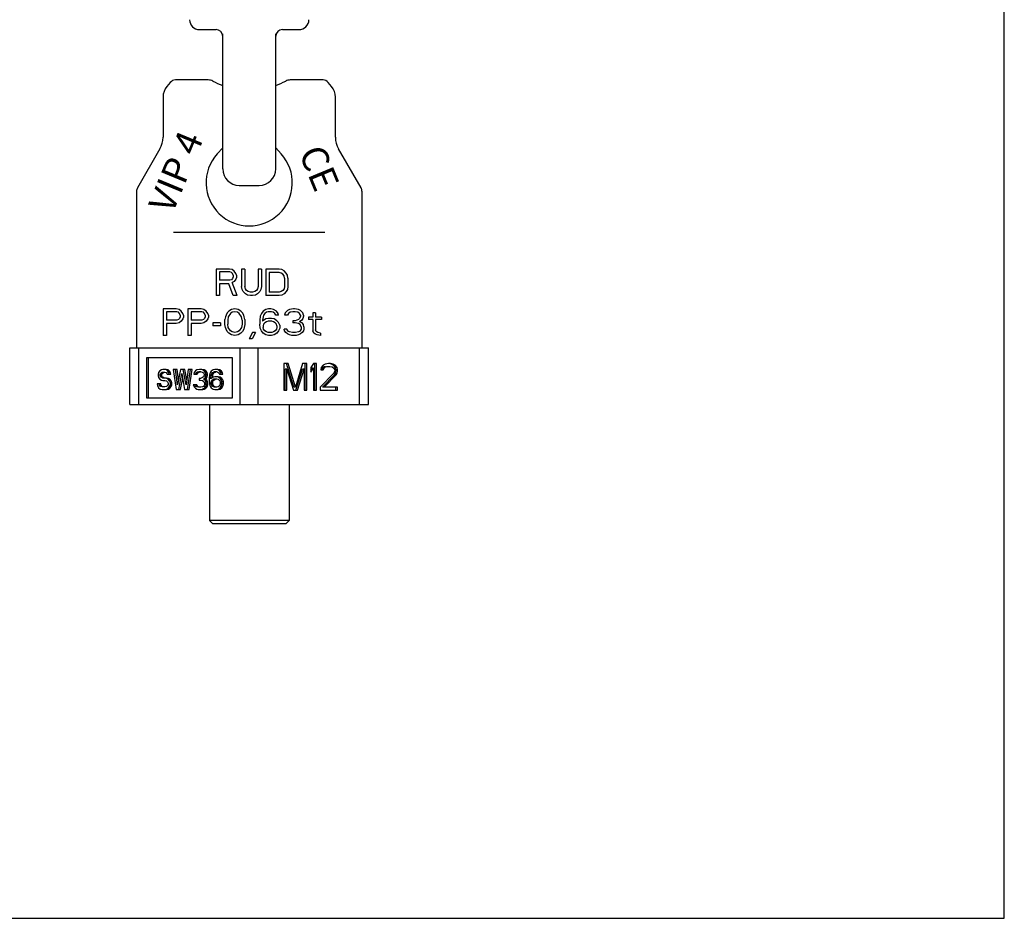
# Model space of a CAD drawing. Units: millimetres. Extents: x 0 to 297, y 0 to 210.
# Drawn here: x 148 to 297, y 0 to 135 of the extents above; entities that cross this region are included whole.
import ezdxf

# ---------------------------------------------------------------- set-up
doc = ezdxf.new("R2010")
doc.units = ezdxf.units.MM
doc.header["$LTSCALE"] = 16.335
doc.layers.get('0').update_dxf_attribs({"linetype": 'CONTINUOUS'})
for name, color, linetype in [('BEZUGSACHSEN', 7, 'CONTINUOUS'), ('FASEN', 7, 'CONTINUOUS'), ('KONSTRUKTIONSELEMENTE', 7, 'CONTINUOUS'), ('RUNDUNGEN', 7, 'CONTINUOUS')]:
    doc.layers.add(name, color=color, linetype=linetype)
doc.styles.get("Standard").update_dxf_attribs({"font": 'txt', "width": 0.7})

msp = doc.modelspace()

# ---------------------------------------------------------------- linework, layer by layer
at = {"color": 7, "linetype": 'CONTINUOUS'}
for p, q in [((297, 0), (297, 210)), ((176.94, 126.38), (171.98, 126.38)), ((194.27, 126.38), (189.31, 126.38)), ((181.62, 110.48), (184.62, 110.48)), ((166.12, 109.61), (166.12, 85.98)), ((200.12, 109.61), (200.12, 85.98)), ((180.12, 97.88), (178.12, 97.88)), ((178.12, 97.88), (178.12, 93.88)), ((180.21, 97.45), (178.62, 97.45)), ((178.62, 97.45), (178.62, 96.18)), ((180.54, 97.79), (180.12, 97.88)), ((180.46, 97.37), (180.21, 97.45)), ((180.62, 97.2), (180.46, 97.37)), ((180.87, 97.54), (180.54, 97.79)), ((180.71, 96.94), (180.62, 97.2)), ((180.71, 96.69), (180.62, 96.43)), ((180.71, 96.94), (180.71, 96.69)), ((181.12, 97.2), (180.87, 97.54)), ((181.21, 96.94), (181.12, 97.2)), ((181.21, 96.6), (181.12, 96.35)), ((181.21, 96.94), (181.21, 96.6)), ((182.46, 97.88), (181.96, 97.88)), ((181.96, 97.88), (181.96, 95.24)), ((182.46, 97.88), (182.46, 95.24)), ((184.96, 97.88), (184.46, 97.88)), ((184.46, 97.88), (184.46, 95.24)), ((184.96, 97.88), (184.96, 95.24)), ((187.62, 97.88), (185.62, 97.88)), ((185.62, 97.88), (185.62, 93.88)), ((187.62, 97.37), (186.12, 97.37)), ((186.12, 97.37), (186.12, 94.39)), ((188.04, 97.79), (187.62, 97.88)), ((187.96, 97.28), (187.62, 97.37)), ((188.21, 97.11), (187.96, 97.28)), ((188.37, 97.62), (188.04, 97.79)), ((188.37, 96.86), (188.21, 97.11)), ((188.71, 97.28), (188.37, 97.62)), ((188.46, 96.52), (188.37, 96.86)), ((188.87, 96.94), (188.71, 97.28)), ((188.96, 96.52), (188.87, 96.94)), ((180.21, 96.18), (178.62, 96.18)), ((180.04, 95.67), (178.62, 95.67)), ((178.62, 95.67), (178.62, 93.88)), ((180.71, 93.88), (180.04, 95.67)), ((180.46, 96.26), (180.21, 96.18)), ((180.62, 96.43), (180.46, 96.26)), ((180.87, 96.01), (180.54, 95.84)), ((181.29, 93.88), (180.54, 95.84)), ((181.12, 96.35), (180.87, 96.01)), ((182.04, 94.81), (181.96, 95.24)), ((182.54, 94.9), (182.46, 95.24)), ((184.46, 95.24), (184.37, 94.9)), ((184.96, 95.24), (184.87, 94.81)), ((188.46, 95.24), (188.37, 94.9)), ((188.46, 96.52), (188.46, 95.24)), ((188.96, 95.24), (188.87, 94.81)), ((188.96, 96.52), (188.96, 95.24)), ((178.62, 93.88), (178.12, 93.88)), ((181.29, 93.88), (180.71, 93.88)), ((182.21, 94.47), (182.04, 94.81)), ((182.54, 94.13), (182.21, 94.47)), ((182.71, 94.64), (182.54, 94.9)), ((182.87, 93.96), (182.54, 94.13)), ((182.96, 94.47), (182.71, 94.64)), ((183.29, 93.88), (182.87, 93.96)), ((183.29, 94.39), (182.96, 94.47)), ((183.62, 94.39), (183.29, 94.39)), ((183.62, 93.88), (183.29, 93.88)), ((183.96, 94.47), (183.62, 94.39)), ((184.04, 93.96), (183.62, 93.88)), ((184.21, 94.64), (183.96, 94.47)), ((184.37, 94.13), (184.04, 93.96)), ((184.37, 94.9), (184.21, 94.64)), ((184.71, 94.47), (184.37, 94.13)), ((184.87, 94.81), (184.71, 94.47)), ((187.62, 93.88), (185.62, 93.88)), ((187.62, 94.39), (186.12, 94.39)), ((187.96, 94.47), (187.62, 94.39)), ((188.04, 93.96), (187.62, 93.88)), ((188.21, 94.64), (187.96, 94.47)), ((188.37, 94.13), (188.04, 93.96)), ((188.37, 94.9), (188.21, 94.64)), ((188.71, 94.47), (188.37, 94.13)), ((188.87, 94.81), (188.71, 94.47)), ((172.12, 91.88), (170.12, 91.88)), ((170.12, 91.88), (170.12, 87.88)), ((172.21, 91.45), (170.62, 91.45)), ((170.62, 91.45), (170.62, 90.18)), ((172.54, 91.79), (172.12, 91.88)), ((172.46, 91.37), (172.21, 91.45)), ((172.62, 91.2), (172.46, 91.37)), ((172.87, 91.54), (172.54, 91.79)), ((172.71, 90.94), (172.62, 91.2)), ((172.71, 90.69), (172.62, 90.43)), ((172.71, 90.94), (172.71, 90.69)), ((173.12, 91.2), (172.87, 91.54)), ((173.21, 90.94), (173.12, 91.2)), ((173.21, 90.6), (173.12, 90.35)), ((173.21, 90.94), (173.21, 90.6)), ((175.87, 91.88), (173.87, 91.88)), ((173.87, 91.88), (173.87, 87.88)), ((175.96, 91.45), (174.37, 91.45)), ((174.37, 91.45), (174.37, 90.18)), ((176.29, 91.79), (175.87, 91.88)), ((176.21, 91.37), (175.96, 91.45)), ((176.37, 91.2), (176.21, 91.37)), ((176.62, 91.54), (176.29, 91.79)), ((176.46, 90.94), (176.37, 91.2)), ((176.46, 90.69), (176.37, 90.43)), ((176.46, 90.94), (176.46, 90.69)), ((176.87, 91.2), (176.62, 91.54)), ((176.96, 90.94), (176.87, 91.2)), ((176.96, 90.6), (176.87, 90.35)), ((176.96, 90.94), (176.96, 90.6)), ((179.54, 90.69), (179.46, 90.26)), ((179.62, 90.94), (179.54, 90.69)), ((179.79, 91.28), (179.62, 90.94)), ((180.04, 91.54), (179.79, 91.28)), ((179.96, 90.69), (179.87, 90.18)), ((180.29, 91.2), (179.96, 90.69)), ((180.46, 91.79), (180.04, 91.54)), ((180.54, 91.37), (180.29, 91.2)), ((180.96, 91.88), (180.46, 91.79)), ((180.96, 91.45), (180.54, 91.37)), ((181.46, 91.79), (180.96, 91.88)), ((181.37, 91.37), (180.96, 91.45)), ((181.62, 91.2), (181.37, 91.37)), ((181.87, 91.54), (181.46, 91.79)), ((181.96, 90.69), (181.62, 91.2)), ((182.12, 91.28), (181.87, 91.54)), ((182.04, 90.18), (181.96, 90.69)), ((182.29, 90.94), (182.12, 91.28)), ((182.37, 90.69), (182.29, 90.94)), ((182.46, 90.26), (182.37, 90.69)), ((184.79, 90.77), (184.71, 90.18)), ((184.96, 91.2), (184.79, 90.77)), ((185.21, 91.54), (184.96, 91.2)), ((185.21, 90.69), (185.12, 90.18)), ((185.62, 91.79), (185.21, 91.54)), ((185.29, 90.94), (185.21, 90.69)), ((185.46, 91.2), (185.29, 90.94)), ((185.71, 91.37), (185.46, 91.2)), ((186.04, 91.88), (185.62, 91.79)), ((185.96, 91.45), (185.71, 91.37)), ((186.46, 91.45), (185.96, 91.45)), ((186.37, 91.88), (186.04, 91.88)), ((186.79, 91.79), (186.37, 91.88)), ((186.71, 91.37), (186.46, 91.45)), ((186.96, 91.2), (186.71, 91.37)), ((187.21, 91.54), (186.79, 91.79)), ((187.12, 90.94), (186.96, 91.2)), ((187.54, 90.94), (187.12, 90.94)), ((187.46, 91.2), (187.21, 91.54)), ((187.54, 90.94), (187.46, 91.2)), ((188.54, 91.28), (188.46, 90.94)), ((188.87, 90.94), (188.46, 90.94)), ((188.87, 91.62), (188.54, 91.28)), ((189.21, 91.79), (188.87, 91.62)), ((189.04, 91.2), (188.87, 90.94)), ((189.29, 91.37), (189.04, 91.2)), ((189.79, 91.88), (189.21, 91.79)), ((189.71, 91.45), (189.29, 91.37)), ((190.04, 91.45), (189.71, 91.45)), ((189.96, 91.88), (189.79, 91.88)), ((190.54, 91.79), (189.96, 91.88)), ((190.46, 91.37), (190.04, 91.45)), ((190.71, 91.2), (190.46, 91.37)), ((190.87, 91.62), (190.54, 91.79)), ((190.87, 90.94), (190.71, 91.2)), ((190.87, 90.77), (190.71, 90.43)), ((191.21, 91.28), (190.87, 91.62)), ((190.87, 90.94), (190.87, 90.77)), ((191.29, 90.94), (191.21, 91.28)), ((191.29, 90.77), (191.21, 90.43)), ((191.29, 90.94), (191.29, 90.77)), ((192.71, 90.6), (192.04, 90.6)), ((192.04, 90.6), (192.04, 90.26)), ((193.12, 91.28), (192.71, 91.28)), ((192.71, 91.28), (192.71, 90.6)), ((193.12, 91.28), (193.12, 90.6)), ((194.04, 90.6), (193.12, 90.6)), ((194.04, 90.6), (194.04, 90.26)), ((172.21, 90.18), (170.62, 90.18)), ((172.12, 89.67), (170.62, 89.67)), ((170.62, 89.67), (170.62, 87.88)), ((172.54, 89.75), (172.12, 89.67)), ((172.46, 90.26), (172.21, 90.18)), ((172.62, 90.43), (172.46, 90.26)), ((172.87, 90.01), (172.54, 89.75)), ((173.12, 90.35), (172.87, 90.01)), ((175.96, 90.18), (174.37, 90.18)), ((175.87, 89.67), (174.37, 89.67)), ((174.37, 89.67), (174.37, 87.88)), ((176.29, 89.75), (175.87, 89.67)), ((176.21, 90.26), (175.96, 90.18)), ((176.37, 90.43), (176.21, 90.26)), ((176.62, 90.01), (176.29, 89.75)), ((176.87, 90.35), (176.62, 90.01)), ((178.79, 89.75), (177.62, 89.75)), ((177.62, 89.75), (177.62, 89.33)), ((178.79, 89.33), (177.62, 89.33)), ((178.79, 89.75), (178.79, 89.33)), ((179.46, 89.5), (179.46, 90.26)), ((179.54, 89.07), (179.46, 89.5)), ((179.87, 90.18), (179.87, 89.58)), ((179.96, 89.07), (179.87, 89.58)), ((182.04, 89.58), (181.96, 89.07)), ((182.04, 90.18), (182.04, 89.58)), ((182.46, 89.5), (182.37, 89.07)), ((182.46, 90.26), (182.46, 89.5)), ((184.71, 90.18), (184.71, 89.58)), ((184.79, 88.98), (184.71, 89.58)), ((185.62, 90.35), (185.12, 90.01)), ((185.12, 90.18), (185.12, 90.01)), ((185.29, 89.58), (185.21, 89.33)), ((185.21, 89.33), (185.21, 89.07)), ((185.46, 89.75), (185.29, 89.58)), ((185.71, 89.92), (185.46, 89.75)), ((186.04, 90.43), (185.62, 90.35)), ((185.96, 90.01), (185.71, 89.92)), ((186.54, 90.01), (185.96, 90.01)), ((186.46, 90.43), (186.04, 90.43)), ((186.87, 90.35), (186.46, 90.43)), ((186.79, 89.92), (186.54, 90.01)), ((187.04, 89.75), (186.79, 89.92)), ((187.29, 90.09), (186.87, 90.35)), ((187.21, 89.58), (187.04, 89.75)), ((187.29, 89.33), (187.21, 89.58)), ((187.54, 89.84), (187.29, 90.09)), ((187.29, 89.33), (187.29, 89.07)), ((187.71, 89.41), (187.54, 89.84)), ((187.71, 89.41), (187.71, 88.98)), ((190.04, 90.09), (189.71, 90.09)), ((189.71, 90.09), (189.71, 89.75)), ((190.04, 89.75), (189.71, 89.75)), ((190.54, 90.26), (190.04, 90.09)), ((190.54, 89.67), (190.04, 89.75)), ((190.71, 90.43), (190.54, 90.26)), ((190.79, 89.5), (190.54, 89.67)), ((191.04, 90.18), (190.71, 89.92)), ((191.12, 89.75), (190.71, 89.92)), ((190.96, 89.16), (190.79, 89.5)), ((190.96, 89.16), (190.96, 88.81)), ((191.21, 90.43), (191.04, 90.18)), ((191.29, 89.5), (191.12, 89.75)), ((191.37, 89.16), (191.29, 89.5)), ((191.37, 89.16), (191.37, 88.81)), ((192.71, 90.26), (192.04, 90.26)), ((192.71, 90.26), (192.71, 88.56)), ((194.04, 90.26), (193.12, 90.26)), ((193.12, 90.26), (193.12, 88.73)), ((170.62, 87.88), (170.12, 87.88)), ((174.37, 87.88), (173.87, 87.88)), ((179.62, 88.81), (179.54, 89.07)), ((179.79, 88.47), (179.62, 88.81)), ((180.04, 88.22), (179.79, 88.47)), ((180.29, 88.56), (179.96, 89.07)), ((180.46, 87.96), (180.04, 88.22)), ((180.54, 88.39), (180.29, 88.56)), ((180.96, 87.88), (180.46, 87.96)), ((180.96, 88.3), (180.54, 88.39)), ((181.37, 88.39), (180.96, 88.3)), ((181.46, 87.96), (180.96, 87.88)), ((181.62, 88.56), (181.37, 88.39)), ((181.87, 88.22), (181.46, 87.96)), ((181.96, 89.07), (181.62, 88.56)), ((182.12, 88.47), (181.87, 88.22)), ((182.29, 88.81), (182.12, 88.47)), ((182.37, 89.07), (182.29, 88.81)), ((183.62, 88.3), (183.12, 87.37)), ((184.04, 88.3), (183.54, 87.37)), ((184.04, 88.3), (183.62, 88.3)), ((184.96, 88.56), (184.79, 88.98)), ((185.21, 88.22), (184.96, 88.56)), ((185.29, 88.81), (185.21, 89.07)), ((185.62, 87.96), (185.21, 88.22)), ((185.46, 88.56), (185.29, 88.81)), ((185.71, 88.39), (185.46, 88.56)), ((186.04, 87.88), (185.62, 87.96)), ((185.96, 88.3), (185.71, 88.39)), ((186.54, 88.3), (185.96, 88.3)), ((186.46, 87.88), (186.04, 87.88)), ((186.87, 87.96), (186.46, 87.88)), ((186.79, 88.39), (186.54, 88.3)), ((187.04, 88.56), (186.79, 88.39)), ((187.29, 88.22), (186.87, 87.96)), ((187.21, 88.81), (187.04, 88.56)), ((187.29, 89.07), (187.21, 88.81)), ((187.54, 88.56), (187.29, 88.22)), ((187.71, 88.98), (187.54, 88.56)), ((188.79, 88.81), (188.37, 88.81)), ((188.46, 88.56), (188.37, 88.81)), ((188.62, 88.3), (188.46, 88.56)), ((188.87, 88.13), (188.62, 88.3)), ((188.87, 88.64), (188.79, 88.81)), ((189.04, 88.47), (188.87, 88.64)), ((189.21, 87.96), (188.87, 88.13)), ((189.21, 88.39), (189.04, 88.47)), ((189.62, 88.3), (189.21, 88.39)), ((189.54, 87.88), (189.21, 87.96)), ((190.21, 87.88), (189.54, 87.88)), ((190.12, 88.3), (189.62, 88.3)), ((190.54, 88.39), (190.12, 88.3)), ((190.54, 87.96), (190.21, 87.88)), ((190.71, 88.47), (190.54, 88.39)), ((190.87, 88.13), (190.54, 87.96)), ((190.87, 88.64), (190.71, 88.47)), ((190.96, 88.81), (190.87, 88.64)), ((191.12, 88.3), (190.87, 88.13)), ((191.29, 88.56), (191.12, 88.3)), ((191.37, 88.81), (191.29, 88.56)), ((192.87, 88.22), (192.71, 88.56)), ((193.12, 88.05), (192.87, 88.22)), ((193.21, 88.47), (193.12, 88.73)), ((193.37, 87.96), (193.12, 88.05)), ((193.46, 88.3), (193.21, 88.47)), ((193.87, 87.88), (193.37, 87.96)), ((193.87, 88.22), (193.46, 88.3)), ((193.87, 88.22), (193.87, 87.88)), ((183.54, 87.37), (183.12, 87.37)), ((180.62, 84.48), (167.63, 84.48)), ((167.63, 84.48), (167.63, 78.48)), ((167.88, 84.48), (167.88, 78.48)), ((180.62, 78.48), (180.62, 84.48)), ((189.01, 83.63), (188.36, 83.63)), ((188.36, 83.63), (188.36, 79.63)), ((189.84, 80.05), (188.76, 83.63)), ((190.09, 80.05), (189.01, 83.63)), ((191.17, 83.63), (190.09, 80.05)), ((191.82, 83.63), (191.17, 83.63)), ((191.57, 79.63), (191.57, 83.63)), ((191.82, 79.63), (191.82, 83.63)), ((192.83, 83.63), (192.4, 83.03)), ((193.26, 83.63), (192.83, 83.63)), ((193.01, 79.63), (193.01, 83.63)), ((193.26, 79.63), (193.26, 83.63)), ((194.28, 83.37), (193.99, 83.03)), ((194.56, 83.54), (194.28, 83.37)), ((194.39, 83.12), (194.75, 83.2)), ((195.07, 83.63), (194.56, 83.54)), ((194.64, 83.12), (195, 83.2)), ((194.75, 83.2), (195.29, 83.2)), ((195.36, 83.63), (195.07, 83.63)), ((195.54, 83.54), (195.11, 83.63)), ((195.29, 83.2), (195.65, 83.12)), ((195.79, 83.54), (195.36, 83.63)), ((195.79, 83.54), (195.54, 83.54)), ((195.83, 83.37), (195.54, 83.54)), ((196.08, 83.37), (195.79, 83.54)), ((196.08, 83.37), (195.83, 83.37)), ((196.12, 83.03), (195.83, 83.37)), ((196.37, 83.03), (196.08, 83.37)), ((169.43, 82.28), (169.38, 82.03)), ((169.38, 82.03), (169.38, 81.77)), ((169.38, 81.77), (169.43, 81.52)), ((169.65, 82.54), (169.43, 82.28)), ((169.87, 82.66), (169.65, 82.54)), ((169.7, 81.96), (169.76, 82.15)), ((169.95, 81.96), (169.7, 81.96)), ((169.7, 81.83), (169.7, 81.96)), ((169.95, 81.83), (169.7, 81.83)), ((169.76, 81.64), (169.7, 81.83)), ((169.76, 82.15), (169.92, 82.28)), ((170.01, 82.15), (169.76, 82.15)), ((170.08, 82.73), (169.87, 82.66)), ((169.92, 82.28), (170.08, 82.35)), ((170.17, 82.28), (169.92, 82.28)), ((169.95, 81.96), (170.01, 82.15)), ((169.95, 81.83), (169.95, 81.96)), ((170.01, 81.64), (169.95, 81.83)), ((170.01, 82.15), (170.17, 82.28)), ((170.6, 82.73), (170.08, 82.73)), ((170.08, 82.35), (170.41, 82.35)), ((170.17, 82.28), (170.33, 82.35)), ((170.62, 82.66), (170.35, 82.73)), ((170.41, 82.35), (170.57, 82.28)), ((170.57, 82.28), (170.68, 82.15)), ((170.87, 82.66), (170.6, 82.73)), ((170.87, 82.66), (170.62, 82.66)), ((170.84, 82.47), (170.62, 82.66)), ((170.68, 82.15), (170.73, 82.03)), ((170.73, 82.03), (171.31, 82.03)), ((171.09, 82.47), (170.84, 82.47)), ((171, 82.22), (170.84, 82.47)), ((171.09, 82.47), (170.87, 82.66)), ((171.25, 82.22), (171, 82.22)), ((171.06, 82.03), (171, 82.22)), ((171.25, 82.22), (171.09, 82.47)), ((171.31, 82.03), (171.25, 82.22)), ((172.23, 82.73), (171.65, 82.73)), ((171.65, 82.73), (172.08, 79.73)), ((172.3, 80.43), (171.98, 82.73)), ((172.44, 81.19), (172.23, 82.73)), ((172.73, 82.73), (172.3, 80.43)), ((172.52, 79.73), (172.95, 82.15)), ((173.42, 82.73), (172.73, 82.73)), ((172.95, 82.15), (173.38, 79.73)), ((173.6, 80.43), (173.17, 82.73)), ((173.71, 81.19), (173.42, 82.73)), ((173.92, 82.73), (173.6, 80.43)), ((173.82, 79.73), (174.25, 82.73)), ((174.5, 82.73), (173.92, 82.73)), ((174.07, 79.73), (174.5, 82.73)), ((174.79, 82.28), (174.74, 82.03)), ((174.74, 82.03), (175.26, 82.03)), ((175.01, 82.54), (174.79, 82.28)), ((175.22, 82.66), (175.01, 82.54)), ((175.01, 82.03), (175.12, 82.22)), ((175.12, 82.22), (175.28, 82.35)), ((175.37, 82.22), (175.12, 82.22)), ((175.6, 82.73), (175.22, 82.66)), ((175.26, 82.03), (175.37, 82.22)), ((175.28, 82.35), (175.55, 82.41)), ((175.53, 82.35), (175.28, 82.35)), ((175.37, 82.22), (175.53, 82.35)), ((175.53, 82.35), (175.77, 82.4)), ((175.55, 82.41), (175.77, 82.41)), ((175.96, 82.73), (175.6, 82.73)), ((176.09, 82.66), (175.71, 82.73)), ((175.77, 82.41), (176.04, 82.35)), ((176.34, 82.66), (175.96, 82.73)), ((176.04, 82.35), (176.2, 82.22)), ((176.34, 82.66), (176.09, 82.66)), ((176.31, 82.54), (176.09, 82.66)), ((176.2, 82.22), (176.31, 82.03)), ((176.31, 81.9), (176.2, 81.64)), ((176.56, 82.54), (176.31, 82.54)), ((176.52, 82.28), (176.31, 82.54)), ((176.31, 82.03), (176.31, 81.9)), ((176.56, 82.54), (176.34, 82.66)), ((176.77, 82.28), (176.52, 82.28)), ((176.58, 82.03), (176.52, 82.28)), ((176.52, 81.64), (176.58, 81.9)), ((176.77, 82.28), (176.56, 82.54)), ((176.83, 82.03), (176.58, 82.03)), ((176.58, 81.9), (176.58, 82.03)), ((176.83, 81.9), (176.58, 81.9)), ((176.83, 82.03), (176.77, 82.28)), ((176.77, 81.64), (176.83, 81.9)), ((176.83, 81.9), (176.83, 82.03)), ((177.12, 81.9), (177.06, 81.45)), ((177.23, 82.22), (177.12, 81.9)), ((177.39, 82.47), (177.23, 82.22)), ((177.33, 81.45), (177.39, 81.83)), ((177.66, 82.66), (177.39, 82.47)), ((177.39, 81.83), (177.44, 82.03)), ((177.64, 81.83), (177.39, 81.83)), ((177.44, 82.03), (177.55, 82.22)), ((177.69, 82.03), (177.44, 82.03)), ((177.55, 82.22), (177.71, 82.35)), ((177.8, 82.22), (177.55, 82.22)), ((177.6, 81.53), (177.64, 81.83)), ((177.64, 81.83), (177.69, 82.03)), ((177.93, 82.73), (177.66, 82.66)), ((177.69, 82.03), (177.8, 82.22)), ((177.71, 82.35), (177.88, 82.41)), ((177.96, 82.35), (177.71, 82.35)), ((177.8, 82.22), (177.96, 82.35)), ((177.88, 82.41), (178.2, 82.41)), ((178.4, 82.73), (177.93, 82.73)), ((177.96, 82.35), (178.13, 82.41)), ((178.42, 82.66), (178.15, 82.73)), ((178.2, 82.41), (178.36, 82.35)), ((178.36, 82.35), (178.53, 82.22)), ((178.67, 82.66), (178.4, 82.73)), ((178.67, 82.66), (178.42, 82.66)), ((178.69, 82.47), (178.42, 82.66)), ((178.53, 82.22), (178.63, 82.03)), ((178.63, 82.03), (179.15, 82.03)), ((178.94, 82.47), (178.67, 82.66)), ((178.94, 82.47), (178.69, 82.47)), ((178.85, 82.22), (178.69, 82.47)), ((179.1, 82.22), (178.85, 82.22)), ((178.9, 82.03), (178.85, 82.22)), ((179.1, 82.22), (178.94, 82.47)), ((179.15, 82.03), (179.1, 82.22)), ((188.79, 82.78), (188.54, 82.78)), ((188.54, 79.63), (188.54, 82.78)), ((188.79, 82.78), (189.8, 79.63)), ((188.79, 79.63), (188.79, 82.78)), ((190.13, 79.63), (191.14, 82.78)), ((190.38, 79.63), (191.39, 82.78)), ((191.39, 82.78), (191.14, 82.78)), ((191.39, 82.78), (191.39, 79.63)), ((192.4, 83.03), (192.4, 82.35)), ((192.4, 82.7), (192.58, 82.95)), ((192.4, 82.35), (192.83, 82.95)), ((192.83, 82.95), (192.58, 82.95)), ((192.83, 82.95), (192.83, 79.63)), ((195.86, 82.18), (193.84, 80.05)), ((193.99, 83.03), (193.91, 82.69)), ((193.91, 82.69), (194.28, 82.69)), ((194.03, 82.69), (194.17, 82.95)), ((194.17, 82.95), (194.39, 83.12)), ((194.42, 82.95), (194.17, 82.95)), ((194.17, 80.05), (195.97, 81.93)), ((194.28, 82.69), (194.42, 82.95)), ((194.64, 83.12), (194.39, 83.12)), ((194.42, 82.95), (194.64, 83.12)), ((194.42, 80.05), (196.22, 81.93)), ((195.65, 83.12), (195.86, 82.95)), ((195.86, 82.95), (196.01, 82.69)), ((196.01, 82.52), (195.86, 82.18)), ((195.97, 81.93), (196.12, 82.18)), ((196.22, 81.93), (195.97, 81.93)), ((196.01, 82.69), (196.01, 82.52)), ((196.37, 83.03), (196.12, 83.03)), ((196.19, 82.69), (196.12, 83.03)), ((196.12, 82.18), (196.19, 82.52)), ((196.37, 82.18), (196.12, 82.18)), ((196.44, 82.69), (196.19, 82.69)), ((196.19, 82.52), (196.19, 82.69)), ((196.44, 82.52), (196.19, 82.52)), ((196.22, 81.93), (196.37, 82.18)), ((196.44, 82.69), (196.37, 83.03)), ((196.37, 82.18), (196.44, 82.52)), ((196.44, 82.52), (196.44, 82.69)), ((169.79, 80.56), (169.22, 80.56)), ((169.22, 80.56), (169.27, 80.3)), ((169.27, 80.3), (169.43, 79.98)), ((169.43, 81.52), (169.65, 81.26)), ((169.59, 80.37), (169.54, 80.56)), ((169.84, 80.37), (169.59, 80.37)), ((169.76, 80.18), (169.59, 80.37)), ((169.65, 81.26), (169.87, 81.13)), ((170.01, 81.64), (169.76, 81.64)), ((169.92, 81.52), (169.76, 81.64)), ((169.84, 80.37), (169.79, 80.56)), ((170.01, 80.18), (169.84, 80.37)), ((169.87, 81.13), (170.08, 81.07)), ((170.17, 81.52), (169.92, 81.52)), ((170.08, 81.45), (169.92, 81.52)), ((170.17, 81.52), (170.01, 81.64)), ((170.66, 81.45), (170.08, 81.45)), ((170.08, 81.07), (170.41, 81.07)), ((170.33, 81.45), (170.17, 81.52)), ((170.68, 81.39), (170.41, 81.45)), ((170.41, 81.07), (170.62, 81.01)), ((170.62, 81.01), (170.79, 80.88)), ((170.79, 80.3), (170.62, 80.18)), ((170.93, 81.39), (170.66, 81.45)), ((170.93, 81.39), (170.68, 81.39)), ((170.89, 81.26), (170.68, 81.39)), ((170.79, 80.88), (170.89, 80.69)), ((170.89, 80.49), (170.79, 80.3)), ((171.14, 81.26), (170.89, 81.26)), ((171.11, 81.01), (170.89, 81.26)), ((170.89, 80.69), (170.89, 80.49)), ((171.14, 81.26), (170.93, 81.39)), ((171.36, 81.01), (171.11, 81.01)), ((171.22, 80.75), (171.11, 81.01)), ((171.11, 80.18), (171.22, 80.43)), ((171.36, 81.01), (171.14, 81.26)), ((171.47, 80.75), (171.22, 80.75)), ((171.22, 80.43), (171.22, 80.75)), ((171.47, 80.43), (171.22, 80.43)), ((171.47, 80.75), (171.36, 81.01)), ((171.36, 80.18), (171.47, 80.43)), ((171.47, 80.43), (171.47, 80.75)), ((172.77, 79.73), (173.08, 81.45)), ((175.2, 80.43), (174.68, 80.43)), ((174.68, 80.43), (174.74, 80.24)), ((174.74, 80.24), (174.84, 80.05)), ((175.01, 80.3), (174.95, 80.43)), ((175.26, 80.3), (175.01, 80.3)), ((175.12, 80.18), (175.01, 80.3)), ((175.26, 80.3), (175.2, 80.43)), ((175.37, 80.18), (175.26, 80.3)), ((175.77, 81.39), (175.55, 81.39)), ((175.55, 81.39), (175.55, 81.13)), ((175.55, 81.13), (175.77, 81.13)), ((176.09, 81.52), (175.77, 81.39)), ((175.77, 81.13), (176.09, 81.07)), ((176.2, 81.64), (176.09, 81.52)), ((176.09, 81.07), (176.25, 80.94)), ((176.2, 81.26), (176.41, 81.45)), ((176.45, 81.26), (176.2, 81.26)), ((176.47, 81.13), (176.2, 81.26)), ((176.31, 80.3), (176.2, 80.18)), ((176.25, 80.94), (176.36, 80.69)), ((176.36, 80.43), (176.31, 80.3)), ((176.36, 80.69), (176.36, 80.43)), ((176.41, 81.45), (176.52, 81.64)), ((176.66, 81.45), (176.41, 81.45)), ((176.45, 81.26), (176.66, 81.45)), ((176.72, 81.13), (176.45, 81.26)), ((176.72, 81.13), (176.47, 81.13)), ((176.58, 80.94), (176.47, 81.13)), ((176.47, 80.05), (176.58, 80.24)), ((176.77, 81.64), (176.52, 81.64)), ((176.83, 80.94), (176.58, 80.94)), ((176.63, 80.69), (176.58, 80.94)), ((176.58, 80.24), (176.63, 80.43)), ((176.83, 80.24), (176.58, 80.24)), ((176.88, 80.69), (176.63, 80.69)), ((176.63, 80.43), (176.63, 80.69)), ((176.88, 80.43), (176.63, 80.43)), ((176.66, 81.45), (176.77, 81.64)), ((176.83, 80.94), (176.72, 81.13)), ((176.72, 80.05), (176.83, 80.24)), ((176.88, 80.69), (176.83, 80.94)), ((176.83, 80.24), (176.88, 80.43)), ((176.88, 80.43), (176.88, 80.69)), ((177.06, 81.45), (177.06, 81.01)), ((177.06, 81.01), (177.12, 80.56)), ((177.12, 80.56), (177.23, 80.24)), ((177.23, 80.24), (177.39, 79.98)), ((177.66, 81.58), (177.33, 81.32)), ((177.5, 81.45), (177.33, 81.45)), ((177.33, 81.32), (177.33, 81.45)), ((177.39, 80.81), (177.44, 81.01)), ((177.64, 80.81), (177.39, 80.81)), ((177.39, 80.62), (177.39, 80.81)), ((177.64, 80.62), (177.39, 80.62)), ((177.44, 80.43), (177.39, 80.62)), ((177.44, 81.01), (177.55, 81.13)), ((177.69, 81.01), (177.44, 81.01)), ((177.69, 80.43), (177.44, 80.43)), ((177.55, 80.24), (177.44, 80.43)), ((177.55, 81.13), (177.71, 81.26)), ((177.8, 81.13), (177.55, 81.13)), ((177.8, 80.24), (177.55, 80.24)), ((177.71, 80.11), (177.55, 80.24)), ((177.64, 80.81), (177.69, 81.01)), ((177.64, 80.62), (177.64, 80.81)), ((177.69, 80.43), (177.64, 80.62)), ((177.93, 81.64), (177.66, 81.58)), ((177.69, 81.01), (177.8, 81.13)), ((177.8, 80.24), (177.69, 80.43)), ((177.71, 81.26), (177.88, 81.32)), ((177.96, 81.26), (177.71, 81.26)), ((177.8, 81.13), (177.96, 81.26)), ((177.96, 80.11), (177.8, 80.24)), ((177.88, 81.32), (178.25, 81.32)), ((178.45, 81.64), (177.93, 81.64)), ((177.96, 81.26), (178.13, 81.32)), ((178.47, 81.58), (178.2, 81.64)), ((178.25, 81.32), (178.42, 81.26)), ((178.42, 81.26), (178.58, 81.13)), ((178.58, 80.24), (178.42, 80.11)), ((178.72, 81.58), (178.45, 81.64)), ((178.72, 81.58), (178.47, 81.58)), ((178.74, 81.39), (178.47, 81.58)), ((178.58, 81.13), (178.69, 81.01)), ((178.69, 80.43), (178.58, 80.24)), ((178.69, 81.01), (178.74, 80.81)), ((178.74, 80.62), (178.69, 80.43)), ((178.99, 81.39), (178.72, 81.58)), ((178.99, 81.39), (178.74, 81.39)), ((178.9, 81.2), (178.74, 81.39)), ((178.74, 80.81), (178.74, 80.62)), ((178.74, 79.98), (178.9, 80.24)), ((179.15, 81.2), (178.9, 81.2)), ((179.01, 80.88), (178.9, 81.2)), ((178.9, 80.24), (179.01, 80.56)), ((179.15, 80.24), (178.9, 80.24)), ((179.15, 81.2), (178.99, 81.39)), ((178.99, 79.98), (179.15, 80.24)), ((179.26, 80.88), (179.01, 80.88)), ((179.01, 80.56), (179.01, 80.88)), ((179.26, 80.56), (179.01, 80.56)), ((179.26, 80.88), (179.15, 81.2)), ((179.15, 80.24), (179.26, 80.56)), ((179.26, 80.56), (179.26, 80.88)), ((169.43, 79.98), (169.7, 79.79)), ((169.7, 79.79), (169.97, 79.73)), ((170.01, 80.18), (169.76, 80.18)), ((169.97, 80.11), (169.76, 80.18)), ((170.41, 80.11), (169.97, 80.11)), ((169.97, 79.73), (170.66, 79.73)), ((170.22, 80.11), (170.01, 80.18)), ((170.62, 80.18), (170.41, 80.11)), ((170.41, 79.73), (170.68, 79.79)), ((170.66, 79.73), (170.93, 79.79)), ((170.68, 79.79), (170.89, 79.92)), ((170.93, 79.79), (170.68, 79.79)), ((170.89, 79.92), (171.11, 80.18)), ((171.14, 79.92), (170.89, 79.92)), ((170.93, 79.79), (171.14, 79.92)), ((171.36, 80.18), (171.11, 80.18)), ((171.14, 79.92), (171.36, 80.18)), ((172.08, 79.73), (172.77, 79.73)), ((173.38, 79.73), (174.07, 79.73)), ((174.84, 80.05), (175.01, 79.92)), ((175.01, 79.92), (175.22, 79.79)), ((175.37, 80.18), (175.12, 80.18)), ((175.22, 80.11), (175.12, 80.18)), ((175.47, 80.11), (175.22, 80.11)), ((175.49, 80.05), (175.22, 80.11)), ((175.22, 79.79), (175.44, 79.73)), ((175.47, 80.11), (175.37, 80.18)), ((175.44, 79.73), (176.12, 79.73)), ((175.74, 80.05), (175.47, 80.11)), ((175.82, 80.05), (175.49, 80.05)), ((176.09, 80.11), (175.82, 80.05)), ((175.87, 79.73), (176.09, 79.79)), ((176.2, 80.18), (176.09, 80.11)), ((176.09, 79.79), (176.31, 79.92)), ((176.34, 79.79), (176.09, 79.79)), ((176.12, 79.73), (176.34, 79.79)), ((176.31, 79.92), (176.47, 80.05)), ((176.56, 79.92), (176.31, 79.92)), ((176.34, 79.79), (176.56, 79.92)), ((176.72, 80.05), (176.47, 80.05)), ((176.56, 79.92), (176.72, 80.05)), ((177.39, 79.98), (177.66, 79.79)), ((177.66, 79.79), (177.93, 79.73)), ((177.96, 80.11), (177.71, 80.11)), ((177.88, 80.05), (177.71, 80.11)), ((178.25, 80.05), (177.88, 80.05)), ((177.93, 79.73), (178.45, 79.73)), ((178.13, 80.05), (177.96, 80.11)), ((178.2, 79.73), (178.47, 79.79)), ((178.42, 80.11), (178.25, 80.05)), ((178.45, 79.73), (178.72, 79.79)), ((178.47, 79.79), (178.74, 79.98)), ((178.72, 79.79), (178.47, 79.79)), ((178.72, 79.79), (178.99, 79.98)), ((178.99, 79.98), (178.74, 79.98)), ((188.36, 79.63), (188.79, 79.63)), ((189.8, 79.63), (190.38, 79.63)), ((190.09, 80.05), (189.84, 80.05)), ((191.39, 79.63), (191.82, 79.63)), ((192.83, 79.63), (193.26, 79.63)), ((193.84, 80.05), (193.84, 79.63)), ((193.84, 79.63), (196.44, 79.63)), ((196.44, 80.05), (194.17, 80.05)), ((196.19, 79.63), (196.19, 80.05)), ((196.44, 79.63), (196.44, 80.05)), ((167.63, 78.48), (180.62, 78.48)), ((177.12, 77.48), (177.12, 59.98)), ((189.12, 77.48), (189.12, 59.98)), ((0, 0), (297, 0))]:
    msp.add_line(p, q, dxfattribs=at)
for start, end in [(242.734, 250.5066), (289.4934, 297.266)]:
    msp.add_arc((183.12, 136.88), 12, start, end, dxfattribs=at)
at = {"layer": 'BEZUGSACHSEN', "color": 7, "linetype": 'CONTINUOUS'}
for p, q in [((188.12, 133.97), (190.62, 133.97)), ((187.12, 112.98), (187.12, 133.34))]:
    msp.add_line(p, q, dxfattribs=at)
for centre, radius, start, end in [((190.62, 135.47), 1.5, 270, 360), ((188.12, 132.97), 1, 90, 180), ((184.62, 112.98), 2.5, 270, 360)]:
    msp.add_arc(centre, radius, start, end, dxfattribs=at)
at = {"layer": 'FASEN', "color": 7, "linetype": 'CONTINUOUS'}
for p, q in [((189.12, 59.98), (177.12, 59.98)), ((177.62, 59.48), (177.12, 59.98)), ((188.62, 59.48), (177.62, 59.48)), ((188.62, 59.48), (189.12, 59.98))]:
    msp.add_line(p, q, dxfattribs=at)
at = {"layer": 'KONSTRUKTIONSELEMENTE', "color": 7, "linetype": 'CONTINUOUS'}
for p, q in [((165.12, 85.98), (201.12, 85.98)), ((165.12, 77.48), (165.12, 85.98)), ((166.48, 77.48), (166.48, 85.98)), ((181.77, 77.48), (181.77, 85.98)), ((184.48, 77.48), (184.48, 85.98)), ((199.77, 77.48), (199.77, 85.98)), ((201.12, 77.48), (201.12, 85.98)), ((165.12, 77.48), (201.12, 77.48))]:
    msp.add_line(p, q, dxfattribs=at)
at = {"layer": 'RUNDUNGEN', "color": 7, "linetype": 'CONTINUOUS'}
for p, q in [((175.62, 133.97), (178.12, 133.97)), ((179.12, 112.98), (179.12, 133.34)), ((171.21, 126.02), (170.71, 125.42)), ((195.54, 125.42), (195.03, 126.02)), ((170.12, 123.81), (170.12, 117.74)), ((196.12, 117.74), (196.12, 123.81)), ((169.66, 115.99), (166.26, 110.11)), ((179.12, 116.15), (178.29, 115.23)), ((187.95, 115.23), (187.12, 116.15)), ((199.99, 110.11), (196.59, 115.99)), ((194.53, 103.38), (171.72, 103.38))]:
    msp.add_line(p, q, dxfattribs=at)
for centre, radius, start, end in [((175.62, 135.47), 1.5, 180, 270), ((178.12, 132.97), 1, 0, 90), ((171.98, 125.38), 1, 90, 140), ((176.94, 124.88), 1.5, 62.734, 90), ((189.31, 124.88), 1.5, 90, 117.266), ((194.27, 125.38), 1, 40, 90), ((172.62, 123.81), 2.5, 139.9999, 180.0002), ((193.62, 123.81), 2.5, 0.0006, 40), ((166.62, 117.74), 3.5, 330, 360), ((199.62, 117.74), 3.5, 180, 210), ((183.12, 110.88), 6.5, 138, 42), ((181.62, 112.98), 2.5, 180, 270), ((167.12, 109.61), 1, 150.0072, 180.0062), ((199.12, 109.61), 1, 359.9991, 29.999)]:
    msp.add_arc(centre, radius, start, end, dxfattribs=at)

# ---------------------------------------------------------------- texts
at = {"color": 5, "linetype": 'CONTINUOUS', "char_height": 4, "attachment_point": 1, "line_spacing_factor": 0.9}
for s, insert, width, rotation in [('VIP 4', (167.83, 107.58), 16.0952, 67.5), ('CE', (194.24, 116.97), 6.9524, 292.5)]:
    msp.add_mtext(s, dxfattribs=dict(at, insert=insert, width=width, rotation=rotation))

doc.saveas('drawing.dxf')
